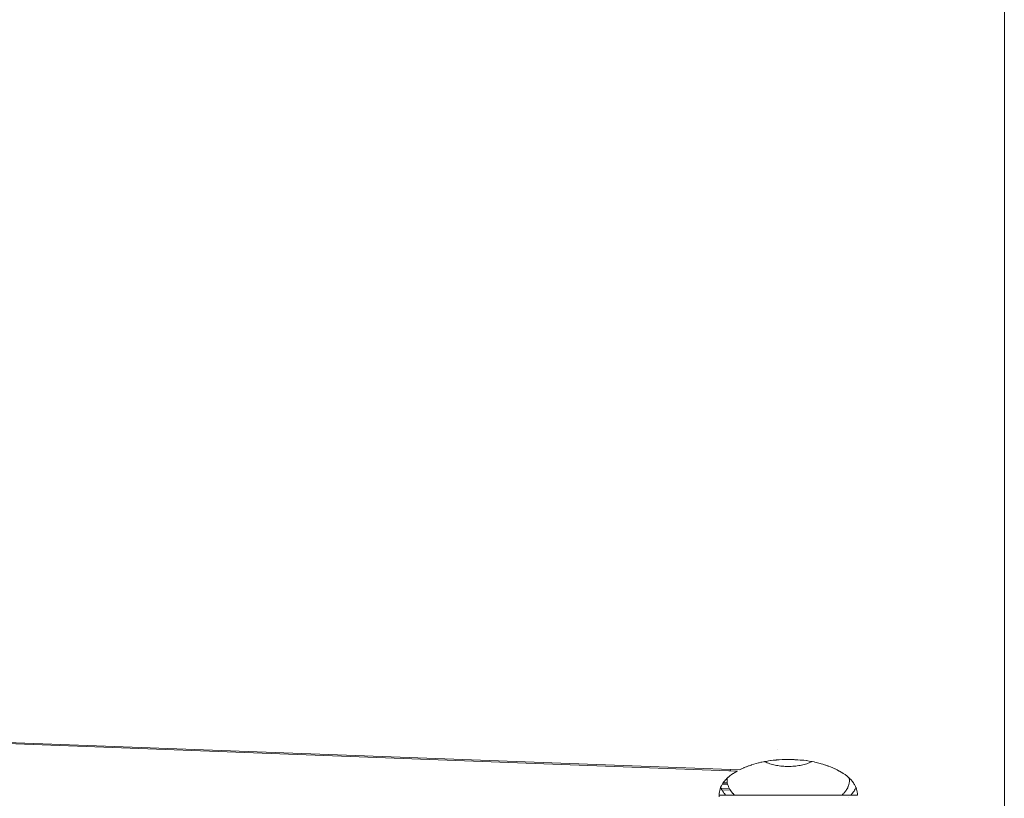
# Paper-space layout 'Sht-3' of a CAD drawing. Units: millimetres. Extents: x -2501 to 3287, y -863 to 2687.
# Drawn here: x -1131 to -1017, y -681 to -591 of the extents above; entities that cross this region are included whole.
import ezdxf

# ---------------------------------------------------------------- set-up
doc = ezdxf.new("R2010")
doc.units = ezdxf.units.MM
for name, color, linetype, lineweight in [('EF-Rockwalls-Arched Rockwall-Polyplay Core', 7, 'Continuous', 5), ('EF-Rockwalls-Arched Rockwall-Polyplay Top', 7, 'Continuous', 5), ('Working-None', 7, 'Continuous', 5)]:
    doc.layers.add(name, color=color, linetype=linetype, lineweight=lineweight)

# ---------------------------------------------------------------- blocks, each defined once
blk = doc.blocks.new('Group')
at = {"layer": 'EF-Rockwalls-Arched Rockwall-Polyplay Core', "color": 7, "linetype": 'Continuous', "lineweight": 5, "transparency": 33554687}
for p, q in [((-1043, -675), (-1043, -675)), ((-1044.48, -676.45), (-1044.53, -676.42)), ((-1044.53, -676.42), (-1044.48, -676.45)), ((-1044.35, -676.5), (-1044.48, -676.45)), ((-1044.48, -676.45), (-1044.35, -676.5)), ((-1044.21, -676.56), (-1044.35, -676.5)), ((-1044.35, -676.5), (-1044.21, -676.56)), ((-1044.07, -676.61), (-1044.21, -676.56)), ((-1044.21, -676.56), (-1044.07, -676.61)), ((-1043.92, -676.66), (-1044.07, -676.61)), ((-1044.07, -676.61), (-1043.92, -676.66)), ((-1043.77, -676.71), (-1043.92, -676.66)), ((-1043.92, -676.66), (-1043.77, -676.71)), ((-1043.62, -676.75), (-1043.77, -676.71)), ((-1043.77, -676.71), (-1043.62, -676.75)), ((-1043.46, -676.79), (-1043.62, -676.75)), ((-1043.62, -676.75), (-1043.46, -676.79)), ((-1043.3, -676.83), (-1043.46, -676.79)), ((-1043.46, -676.79), (-1043.3, -676.83)), ((-1043.14, -676.86), (-1043.3, -676.83)), ((-1043.3, -676.83), (-1043.14, -676.86)), ((-1040.24, -676.83), (-1040.41, -676.86)), ((-1040.41, -676.86), (-1040.24, -676.83)), ((-1040.08, -676.79), (-1040.24, -676.83)), ((-1040.24, -676.83), (-1040.08, -676.79)), ((-1039.93, -676.75), (-1040.08, -676.79)), ((-1040.08, -676.79), (-1039.93, -676.75)), ((-1039.77, -676.71), (-1039.93, -676.75)), ((-1039.93, -676.75), (-1039.77, -676.71)), ((-1039.62, -676.66), (-1039.77, -676.71)), ((-1039.77, -676.71), (-1039.62, -676.66)), ((-1039.48, -676.61), (-1039.62, -676.66)), ((-1039.62, -676.66), (-1039.48, -676.61)), ((-1039.34, -676.56), (-1039.48, -676.61)), ((-1039.48, -676.61), (-1039.34, -676.56)), ((-1039.2, -676.5), (-1039.34, -676.56)), ((-1039.34, -676.56), (-1039.2, -676.5)), ((-1039.07, -676.45), (-1039.2, -676.5)), ((-1039.2, -676.5), (-1039.07, -676.45)), ((-1039.02, -676.42), (-1039.07, -676.45)), ((-1039.07, -676.45), (-1039.02, -676.42)), ((-1048.5, -677.46), (-1048.52, -677.48)), ((-1048.52, -677.48), (-1048.5, -677.46)), ((-1048.52, -677.48), (-1048.52, -677.48)), ((-1048.52, -677.48), (-1048.52, -677.48)), ((-1048.45, -677.38), (-1048.5, -677.46)), ((-1048.5, -677.46), (-1048.45, -677.38)), ((-1048.43, -677.35), (-1048.45, -677.38)), ((-1048.45, -677.38), (-1048.43, -677.35)), ((-1042.98, -676.89), (-1043.14, -676.86)), ((-1043.14, -676.86), (-1042.98, -676.89)), ((-1042.81, -676.91), (-1042.98, -676.89)), ((-1042.98, -676.89), (-1042.81, -676.91)), ((-1042.64, -676.93), (-1042.81, -676.91)), ((-1042.81, -676.91), (-1042.64, -676.93)), ((-1042.47, -676.95), (-1042.64, -676.93)), ((-1042.64, -676.93), (-1042.47, -676.95)), ((-1042.3, -676.96), (-1042.47, -676.95)), ((-1042.47, -676.95), (-1042.3, -676.96)), ((-1042.12, -676.97), (-1042.3, -676.96)), ((-1042.3, -676.96), (-1042.12, -676.97)), ((-1041.95, -676.98), (-1042.12, -676.97)), ((-1042.12, -676.97), (-1041.95, -676.98)), ((-1041.77, -676.98), (-1041.95, -676.98)), ((-1041.95, -676.98), (-1041.77, -676.98)), ((-1041.6, -676.98), (-1041.77, -676.98)), ((-1041.77, -676.98), (-1041.6, -676.98)), ((-1041.43, -676.97), (-1041.6, -676.98)), ((-1041.6, -676.98), (-1041.43, -676.97)), ((-1041.25, -676.96), (-1041.43, -676.97)), ((-1041.43, -676.97), (-1041.25, -676.96)), ((-1041.08, -676.95), (-1041.25, -676.96)), ((-1041.25, -676.96), (-1041.08, -676.95)), ((-1040.91, -676.93), (-1041.08, -676.95)), ((-1041.08, -676.95), (-1040.91, -676.93)), ((-1040.74, -676.91), (-1040.91, -676.93)), ((-1040.91, -676.93), (-1040.74, -676.91)), ((-1040.57, -676.89), (-1040.74, -676.91)), ((-1040.74, -676.91), (-1040.57, -676.89)), ((-1040.41, -676.86), (-1040.57, -676.89)), ((-1040.57, -676.89), (-1040.41, -676.86)), ((-1048.8, -679.03), (-1049.41, -679.03)), ((-1049.41, -679.03), (-1048.8, -679.03)), ((-1048.83, -678.88), (-1049.31, -678.88)), ((-1049.31, -678.88), (-1048.83, -678.88)), ((-1048.83, -678.88), (-1049.31, -678.87)), ((-1048.83, -678.88), (-1049.31, -678.87)), ((-1048.83, -678.88), (-1049.31, -678.87)), ((-1049.31, -678.88), (-1048.83, -678.88)), ((-1049.31, -678.88), (-1048.83, -678.88)), ((-1049.31, -678.88), (-1048.83, -678.88)), ((-1048.85, -678.48), (-1048.84, -678.41)), ((-1048.85, -678.48), (-1048.84, -678.41)), ((-1048.85, -678.57), (-1048.85, -678.48)), ((-1048.85, -678.57), (-1048.85, -678.48)), ((-1048.85, -678.72), (-1048.85, -678.57)), ((-1048.85, -678.72), (-1048.85, -678.57)), ((-1048.85, -678.73), (-1048.85, -678.72)), ((-1048.85, -678.73), (-1048.85, -678.72)), ((-1048.83, -678.88), (-1048.85, -678.73)), ((-1048.83, -678.88), (-1048.85, -678.73)), ((-1048.84, -678.39), (-1048.84, -678.34)), ((-1048.84, -678.39), (-1048.84, -678.34)), ((-1048.84, -678.41), (-1048.84, -678.39)), ((-1048.84, -678.41), (-1048.84, -678.39)), ((-1048.83, -678.89), (-1048.83, -678.88)), ((-1048.83, -678.89), (-1048.83, -678.88)), ((-1048.8, -679.03), (-1048.83, -678.89)), ((-1048.8, -679.03), (-1048.83, -678.89)), ((-1048.79, -679.04), (-1048.8, -679.03)), ((-1048.79, -679.04), (-1048.8, -679.03)), ((-1048.75, -679.18), (-1048.79, -679.04)), ((-1048.75, -679.18), (-1048.79, -679.04)), ((-1034.78, -679.12), (-1034.76, -679.04)), ((-1034.78, -679.12), (-1034.76, -679.04)), ((-1034.76, -679.04), (-1034.74, -678.96)), ((-1034.76, -679.04), (-1034.74, -678.96)), ((-1034.76, -679.04), (-1034.76, -679.04)), ((-1034.76, -679.04), (-1034.76, -679.04)), ((-1034.74, -678.96), (-1034.72, -678.89)), ((-1034.74, -678.96), (-1034.72, -678.89)), ((-1034.72, -678.88), (-1034.7, -678.73)), ((-1034.72, -678.88), (-1034.7, -678.73)), ((-1034.72, -678.89), (-1034.72, -678.88)), ((-1034.72, -678.89), (-1034.72, -678.88)), ((-1034.71, -678.41), (-1034.71, -678.34)), ((-1034.71, -678.41), (-1034.71, -678.34)), ((-1034.7, -678.46), (-1034.71, -678.41)), ((-1034.7, -678.46), (-1034.71, -678.41)), ((-1034.7, -678.57), (-1034.7, -678.46)), ((-1034.7, -678.57), (-1034.7, -678.46)), ((-1034.7, -678.57), (-1034.7, -678.57)), ((-1034.7, -678.72), (-1034.7, -678.57)), ((-1034.7, -678.57), (-1034.7, -678.57)), ((-1034.7, -678.72), (-1034.7, -678.57)), ((-1034.7, -678.73), (-1034.7, -678.72)), ((-1034.7, -678.73), (-1034.7, -678.72)), ((-1049.55, -679.53), (-1048.62, -679.5)), ((-1049.45, -679.72), (-1048.51, -679.68)), ((-1048.75, -679.2), (-1048.75, -679.18)), ((-1048.75, -679.2), (-1048.75, -679.18)), ((-1048.71, -679.29), (-1048.75, -679.2)), ((-1048.71, -679.29), (-1048.75, -679.2)), ((-1048.68, -679.35), (-1048.71, -679.29)), ((-1048.68, -679.35), (-1048.71, -679.29)), ((-1048.66, -679.42), (-1048.68, -679.35)), ((-1048.66, -679.42), (-1048.68, -679.35)), ((-1048.62, -679.5), (-1048.66, -679.42)), ((-1048.62, -679.5), (-1048.66, -679.42)), ((-1048.61, -679.51), (-1048.62, -679.5)), ((-1048.57, -679.58), (-1048.61, -679.51)), ((-1048.53, -679.66), (-1048.57, -679.58)), ((-1048.51, -679.68), (-1048.53, -679.66)), ((-1048.44, -679.79), (-1048.51, -679.68)), ((-1048.51, -679.68), (-1048.44, -679.79)), ((-1048.43, -679.81), (-1048.44, -679.79)), ((-1048.44, -679.79), (-1048.43, -679.81)), ((-1048.35, -679.92), (-1048.43, -679.81)), ((-1048.43, -679.81), (-1048.35, -679.92)), ((-1048.31, -679.95), (-1048.35, -679.92)), ((-1048.35, -679.92), (-1048.31, -679.95)), ((-1048.23, -680.06), (-1048.31, -679.95)), ((-1048.31, -679.95), (-1048.23, -680.06)), ((-1048.19, -680.1), (-1048.23, -680.06)), ((-1048.23, -680.06), (-1048.19, -680.1)), ((-1048.16, -680.13), (-1048.19, -680.1)), ((-1048.19, -680.1), (-1048.16, -680.13)), ((-1048.09, -680.21), (-1048.16, -680.13)), ((-1048.16, -680.13), (-1048.09, -680.21)), ((-1048.05, -680.24), (-1048.09, -680.21)), ((-1048.09, -680.21), (-1048.05, -680.24)), ((-1048, -680.29), (-1048.05, -680.24)), ((-1048.05, -680.24), (-1048, -680.29)), ((-1035.55, -680.29), (-1035.49, -680.24)), ((-1035.55, -680.29), (-1035.49, -680.24)), ((-1035.49, -680.24), (-1035.42, -680.16)), ((-1035.49, -680.24), (-1035.42, -680.16)), ((-1035.42, -680.16), (-1035.36, -680.1)), ((-1035.42, -680.16), (-1035.36, -680.1)), ((-1035.36, -680.1), (-1035.29, -680.03)), ((-1035.36, -680.1), (-1035.29, -680.03)), ((-1035.29, -680.03), (-1035.23, -679.95)), ((-1035.29, -680.03), (-1035.23, -679.95)), ((-1035.23, -679.95), (-1035.18, -679.89)), ((-1035.23, -679.95), (-1035.18, -679.89)), ((-1035.18, -679.89), (-1035.12, -679.81)), ((-1035.18, -679.89), (-1035.12, -679.81)), ((-1035.12, -679.81), (-1035.08, -679.75)), ((-1035.12, -679.81), (-1035.08, -679.75)), ((-1035.08, -679.75), (-1035.02, -679.66)), ((-1035.08, -679.75), (-1035.02, -679.66)), ((-1035.02, -679.66), (-1034.98, -679.6)), ((-1035.02, -679.66), (-1034.98, -679.6)), ((-1034.98, -679.6), (-1034.94, -679.52)), ((-1034.98, -679.6), (-1034.94, -679.52)), ((-1034.94, -679.51), (-1034.9, -679.44)), ((-1034.94, -679.51), (-1034.9, -679.44)), ((-1034.94, -679.52), (-1034.94, -679.51)), ((-1034.94, -679.52), (-1034.94, -679.51)), ((-1034.9, -679.44), (-1034.87, -679.36)), ((-1034.9, -679.44), (-1034.87, -679.36)), ((-1034.87, -679.36), (-1034.86, -679.35)), ((-1034.87, -679.36), (-1034.86, -679.35)), ((-1034.86, -679.35), (-1034.83, -679.29)), ((-1034.86, -679.35), (-1034.83, -679.29)), ((-1034.83, -679.29), (-1034.8, -679.2)), ((-1034.83, -679.29), (-1034.8, -679.2)), ((-1034.8, -679.2), (-1034.78, -679.12)), ((-1034.8, -679.2), (-1034.78, -679.12)), ((-1034.8, -679.2), (-1034.8, -679.2)), ((-1034.8, -679.2), (-1034.8, -679.2)), ((-1048, -680.29), (-1048, -680.29)), ((-1048, -680.29), (-1048, -680.29))]:
    blk.add_line(p, q, dxfattribs=at)
at = {"layer": 'EF-Rockwalls-Arched Rockwall-Polyplay Top', "color": 7, "linetype": 'Continuous', "lineweight": 5, "transparency": 33554687}
for p, q in [((-1016.77, -614.98), (-1016.77, -580.24)), ((-1016.77, -648.41), (-1016.77, -614.98)), ((-1016.77, -680.65), (-1016.77, -648.41)), ((-1016.77, -680.65), (-1016.77, -648.41)), ((-1611.8, -656.13), (-1047.43, -677.39)), ((-1047.67, -677.52), (-1611.74, -656.17)), ((-1046.32, -676.9), (-1046.08, -676.82)), ((-1046.08, -676.82), (-1046.05, -676.81)), ((-1046.05, -676.81), (-1045.78, -676.72)), ((-1045.78, -676.72), (-1045.77, -676.72)), ((-1045.77, -676.72), (-1045.5, -676.64)), ((-1045.5, -676.64), (-1045.48, -676.63)), ((-1045.48, -676.63), (-1045.22, -676.57)), ((-1045.22, -676.57), (-1045.16, -676.55)), ((-1045.16, -676.55), (-1044.94, -676.5)), ((-1044.94, -676.5), (-1044.84, -676.48)), ((-1044.84, -676.48), (-1044.65, -676.44)), ((-1044.65, -676.44), (-1044.52, -676.42)), ((-1044.52, -676.42), (-1044.37, -676.39)), ((-1044.37, -676.39), (-1044.19, -676.36)), ((-1044.19, -676.36), (-1044.07, -676.34)), ((-1044.07, -676.34), (-1043.85, -676.31)), ((-1043.85, -676.31), (-1043.77, -676.3)), ((-1043.77, -676.3), (-1043.51, -676.27)), ((-1043.51, -676.27), (-1043.46, -676.26)), ((-1043.46, -676.26), (-1043.17, -676.24)), ((-1043.17, -676.24), (-1043.14, -676.23)), ((-1043.14, -676.23), (-1042.82, -676.21)), ((-1042.82, -676.21), (-1042.48, -676.19)), ((-1042.82, -676.21), (-1042.82, -676.21)), ((-1042.48, -676.19), (-1042.47, -676.19)), ((-1042.47, -676.19), (-1042.12, -676.18)), ((-1042.12, -676.18), (-1041.77, -676.18)), ((-1042.12, -676.18), (-1042.12, -676.18)), ((-1041.77, -676.18), (-1041.75, -676.18)), ((-1041.75, -676.18), (-1041.43, -676.18)), ((-1041.43, -676.18), (-1041.37, -676.18)), ((-1041.37, -676.18), (-1041.08, -676.19)), ((-1041.08, -676.19), (-1041, -676.2)), ((-1041, -676.2), (-1040.73, -676.21)), ((-1040.73, -676.21), (-1040.65, -676.22)), ((-1040.65, -676.22), (-1040.38, -676.24)), ((-1040.38, -676.24), (-1040.31, -676.24)), ((-1040.31, -676.24), (-1040.04, -676.27)), ((-1040.04, -676.27), (-1039.98, -676.27)), ((-1039.98, -676.27), (-1039.7, -676.31)), ((-1039.7, -676.31), (-1039.67, -676.31)), ((-1039.67, -676.31), (-1039.37, -676.36)), ((-1039.37, -676.36), (-1039.36, -676.36)), ((-1039.36, -676.36), (-1039.07, -676.41)), ((-1039.07, -676.41), (-1039.03, -676.42)), ((-1039.03, -676.42), (-1038.78, -676.46)), ((-1038.78, -676.46), (-1038.7, -676.48)), ((-1038.7, -676.48), (-1038.5, -676.53)), ((-1038.5, -676.53), (-1038.38, -676.55)), ((-1038.38, -676.55), (-1038.22, -676.59)), ((-1038.22, -676.59), (-1038.07, -676.64)), ((-1038.07, -676.64), (-1037.95, -676.67)), ((-1037.95, -676.67), (-1037.77, -676.72)), ((-1037.77, -676.72), (-1037.68, -676.75)), ((-1037.68, -676.75), (-1037.47, -676.82)), ((-1037.47, -676.82), (-1037.41, -676.84)), ((-1037.41, -676.84), (-1037.18, -676.92)), ((-1048.52, -678.07), (-1048.34, -677.93)), ((-1048.34, -677.93), (-1048.33, -677.93)), ((-1048.33, -677.93), (-1048.14, -677.8)), ((-1048.14, -677.8), (-1048.13, -677.79)), ((-1048.13, -677.79), (-1047.92, -677.66)), ((-1047.92, -677.66), (-1047.9, -677.65)), ((-1047.9, -677.65), (-1047.69, -677.52)), ((-1047.69, -677.52), (-1047.67, -677.52)), ((-1047.43, -677.39), (-1047.18, -677.26)), ((-1047.18, -677.26), (-1047.16, -677.25)), ((-1047.16, -677.25), (-1046.92, -677.14)), ((-1046.92, -677.14), (-1046.88, -677.12)), ((-1046.88, -677.12), (-1046.65, -677.03)), ((-1046.65, -677.03), (-1046.6, -677.01)), ((-1046.6, -677.01), (-1046.37, -676.92)), ((-1046.37, -676.92), (-1046.32, -676.9)), ((-1037.18, -676.92), (-1037.15, -676.93)), ((-1037.15, -676.93), (-1036.9, -677.03)), ((-1036.9, -677.03), (-1036.88, -677.04)), ((-1036.88, -677.04), (-1036.63, -677.14)), ((-1036.63, -677.14), (-1036.62, -677.15)), ((-1036.62, -677.15), (-1036.37, -677.26)), ((-1036.37, -677.26), (-1036.35, -677.27)), ((-1036.35, -677.27), (-1036.12, -677.39)), ((-1036.12, -677.39), (-1036.09, -677.4)), ((-1036.09, -677.4), (-1035.88, -677.52)), ((-1035.88, -677.52), (-1035.83, -677.54)), ((-1035.83, -677.54), (-1035.64, -677.65)), ((-1035.64, -677.65), (-1035.58, -677.69)), ((-1035.58, -677.69), (-1035.42, -677.79)), ((-1035.42, -677.79), (-1035.36, -677.83)), ((-1035.36, -677.83), (-1035.21, -677.93)), ((-1035.21, -677.93), (-1035.16, -677.97)), ((-1035.16, -677.97), (-1035.01, -678.08)), ((-1049.52, -679.23), (-1049.44, -679.07)), ((-1049.44, -679.07), (-1049.42, -679.06)), ((-1049.42, -679.06), (-1049.34, -678.92)), ((-1049.34, -678.92), (-1049.31, -678.88)), ((-1049.31, -678.88), (-1049.23, -678.77)), ((-1049.23, -678.77), (-1049.19, -678.72)), ((-1049.19, -678.72), (-1049.11, -678.63)), ((-1049.11, -678.63), (-1049.05, -678.55)), ((-1049.05, -678.55), (-1048.98, -678.49)), ((-1048.98, -678.49), (-1048.89, -678.39)), ((-1048.89, -678.39), (-1048.84, -678.34)), ((-1048.84, -678.34), (-1048.72, -678.23)), ((-1048.72, -678.23), (-1048.69, -678.21)), ((-1048.69, -678.21), (-1048.53, -678.08)), ((-1048.53, -678.08), (-1048.52, -678.07)), ((-1035.01, -678.08), (-1034.97, -678.11)), ((-1034.97, -678.11), (-1034.83, -678.23)), ((-1034.83, -678.23), (-1034.8, -678.26)), ((-1034.8, -678.26), (-1034.66, -678.39)), ((-1034.66, -678.39), (-1034.65, -678.4)), ((-1034.65, -678.4), (-1034.51, -678.54)), ((-1034.51, -678.54), (-1034.5, -678.55)), ((-1034.5, -678.55), (-1034.39, -678.69)), ((-1034.39, -678.69), (-1034.36, -678.72)), ((-1034.36, -678.72), (-1034.27, -678.83)), ((-1034.27, -678.83), (-1034.23, -678.89)), ((-1034.23, -678.89), (-1034.17, -678.98)), ((-1034.17, -678.98), (-1034.12, -679.06)), ((-1034.12, -679.06), (-1034.08, -679.13)), ((-1049.77, -680.11), (-1049.75, -679.93)), ((-1049.77, -680.11), (-1049.77, -680.11)), ((-1049.77, -680.29), (-1049.77, -680.11)), ((-1049.75, -679.93), (-1049.74, -679.92)), ((-1049.74, -679.92), (-1049.71, -679.76)), ((-1049.71, -679.73), (-1049.66, -679.58)), ((-1049.71, -679.76), (-1049.71, -679.73)), ((-1049.66, -679.56), (-1049.6, -679.4)), ((-1049.66, -679.58), (-1049.66, -679.56)), ((-1049.6, -679.39), (-1049.52, -679.23)), ((-1049.6, -679.4), (-1049.6, -679.39)), ((-1049.6, -679.41), (-1049.58, -679.46)), ((-1049.58, -679.46), (-1049.58, -679.47)), ((-1049.58, -679.47), (-1049.54, -679.56)), ((-1049.54, -679.56), (-1049.5, -679.63)), ((-1049.52, -679.23), (-1049.52, -679.23)), ((-1049.5, -679.63), (-1049.49, -679.65)), ((-1049.49, -679.65), (-1049.44, -679.73)), ((-1049.44, -679.73), (-1049.4, -679.8)), ((-1049.4, -679.8), (-1049.34, -679.9)), ((-1049.34, -679.9), (-1049.29, -679.97)), ((-1049.29, -679.97), (-1049.22, -680.06)), ((-1049.22, -680.06), (-1049.16, -680.13)), ((-1049.16, -680.13), (-1049.09, -680.22)), ((-1049.09, -680.22), (-1049.03, -680.29)), ((-1034.52, -680.29), (-1034.48, -680.25)), ((-1034.48, -680.25), (-1034.38, -680.13)), ((-1034.38, -680.13), (-1034.35, -680.09)), ((-1034.35, -680.09), (-1034.26, -679.97)), ((-1034.26, -679.97), (-1034.25, -679.95)), ((-1034.25, -679.95), (-1034.16, -679.83)), ((-1034.16, -679.83), (-1034.14, -679.8)), ((-1034.14, -679.8), (-1034.1, -679.72)), ((-1034.1, -679.72), (-1034.05, -679.63)), ((-1034.08, -679.13), (-1034.03, -679.23)), ((-1034.05, -679.63), (-1034.04, -679.62)), ((-1034.04, -679.62), (-1034, -679.53)), ((-1034.03, -679.23), (-1034, -679.29)), ((-1034, -679.29), (-1033.95, -679.4)), ((-1034, -679.53), (-1033.97, -679.46)), ((-1033.97, -679.46), (-1033.95, -679.41)), ((-1033.95, -679.4), (-1033.93, -679.44)), ((-1033.93, -679.44), (-1033.89, -679.58)), ((-1033.89, -679.58), (-1033.88, -679.61)), ((-1033.88, -679.61), (-1033.84, -679.76)), ((-1033.84, -679.76), (-1033.83, -679.78)), ((-1033.83, -679.78), (-1033.8, -679.93)), ((-1033.8, -679.93), (-1033.8, -679.95)), ((-1033.8, -679.95), (-1033.78, -680.11)), ((-1033.78, -680.11), (-1033.78, -680.13)), ((-1033.78, -680.13), (-1033.77, -680.29)), ((-1049.77, -680.29), (-1049.77, -680.47)), ((-1033.77, -680.29), (-1049.77, -680.29)), ((-1049.77, -680.47), (-1049.76, -680.49)), ((-1049.76, -680.5), (-1049.76, -680.5)), ((-1034.77, -680.54), (-1034.77, -680.54)), ((-1016.77, -711.63), (-1016.77, -680.65))]:
    blk.add_line(p, q, dxfattribs=at)

psp = doc.layouts.new('Sht-3')

# ---------------------------------------------------------------- block references
at = {"layer": 'Working-None'}
psp.add_blockref('Group', (0, 0), dxfattribs=at)

doc.saveas('drawing.dxf')
